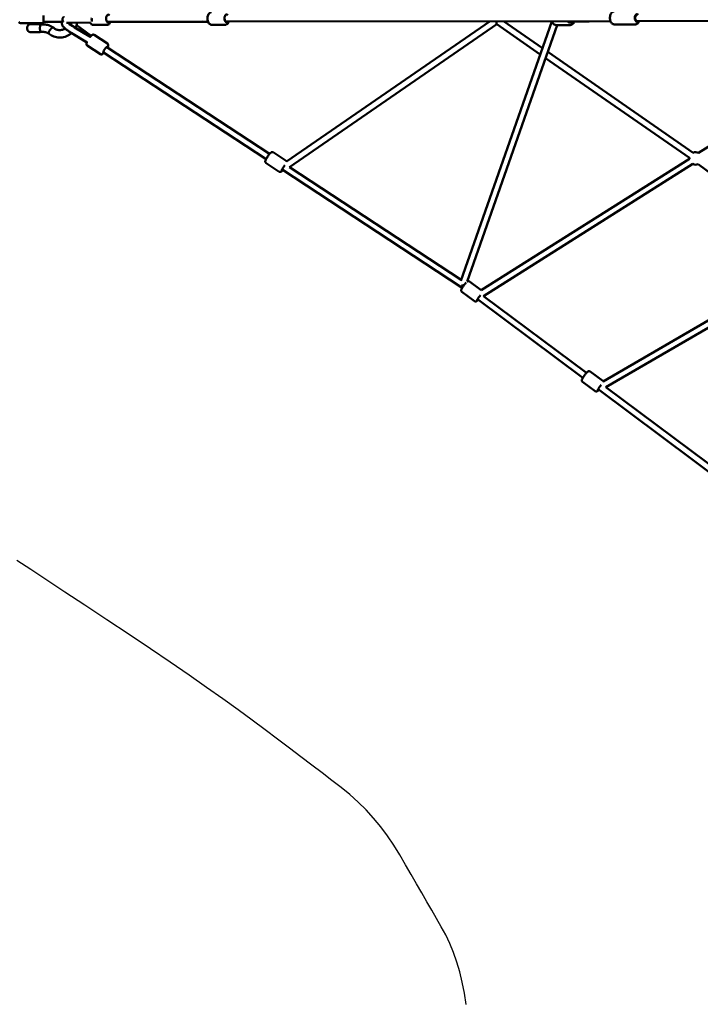
# Model space of a CAD drawing. Units: millimetres. Extents: x -11882 to 59552, y 53751 to 81087.
# Drawn here: x 1104 to 3282, y 67964 to 71114 of the extents above; entities that cross this region are included whole.
import ezdxf

# ---------------------------------------------------------------- set-up
doc = ezdxf.new("R2010")
doc.units = ezdxf.units.MM
doc.layers.add('MD_Visible', color=7, linetype='Continuous', lineweight=50)
doc.styles.get("Standard").update_dxf_attribs({"font": 'arial.ttf'})
doc.dimstyles.new('asd', dxfattribs={"dimtxt": 300, "dimasz": 100, "dimexe": 1.25, "dimexo": 0.625, "dimgap": 80, "dimtad": 1, "dimdec": 0, "dimlfac": 0.1, "dimrnd": 5, "dimtxsty": 'Standard', "dimcen": 0, "dimadec": 0, "dimazin": 0, "dimtfac": 1, "dimtdec": 0, "dimtmove": 2, "dimatfit": 3, "dimfxl": 1, "dimarcsym": 0})

# ---------------------------------------------------------------- blocks, each defined once
blk = doc.blocks.new('CustomObjectsInViewport8_0')
at = {"layer": 'MD_Visible'}
for p, q in [((-510.3, 3236.4), (-510.3, 3256.4)), ((-584.4, 3231.4), (-529.1, 3231.4)), ((-562.9, 3218.1), (-562.9, 3213.1)), ((-552.9, 3228.1), (-522.9, 3228.1)), ((-548.9, 3228.1), (-548.9, 3231.4)), ((-529.1, 3231.4), (-515.3, 3231.4)), ((-526.9, 3228.1), (-526.9, 3231.4)), ((-521.1, 3227.6), (-510.8, 3227.6)), ((-361.8, 3234), (-418.6, 3232.3)), ((-411.4, 3218.6), (-360.6, 3188.1)), ((-411.4, 3218), (-364.1, 3189.6)), ((-357.8, 3191.3), (-398.8, 3221.4)), ((-307.8, 3225.9), (-351.1, 3225.9)), ((-307.6, 3236.4), (-0.9, 3236.8)), ((70.8, 3226.4), (27.5, 3226.3)), ((75, 3236.9), (1303.6, 3238.2)), ((918.5, 3237.8), (267.4, 2788.9)), ((939.9, 3228.2), (277, 2771.2)), ((825, 2407.9), (1115.7, 3236.5)), ((845.2, 2405.1), (1133, 3225.5)), ((939.7, 3228.4), (1079, 3131.8)), ((961.1, 3237.9), (1085.9, 3151.4)), ((1172.1, 3225.5), (1132.1, 3225.5)), ((1303.6, 3238.1), (1167.6, 3236.4)), ((1315.2, 3227.7), (1383.9, 3227.8)), ((1384.2, 3238.3), (2342.6, 3239.4)), ((1388.2, 3238.3), (1384.2, 3238.3)), ((2255.6, 3239.3), (1585.6, 2816.5)), ((-522.9, 3203.1), (-552.9, 3203.1)), ((-548.9, 3202.8), (-548.9, 3203.1)), ((-548.9, 3202.8), (-526.9, 3202.8)), ((-526.9, 3202.8), (-526.9, 3203.1)), ((-521.2, 3203.6), (-510.8, 3203.6)), ((-422.3, 3200.5), (-375.1, 3172.1)), ((-371.5, 3170.3), (-422, 3200.7)), ((-348.2, 3194.2), (-306.2, 3166.3)), ((-370.8, 3160), (-328.8, 3132.1)), ((-308.8, 3155.5), (-307.8, 3154.8)), ((-307.8, 3154.8), (212.6, 2813.5)), ((-319.9, 3138.8), (-318.9, 3138.2)), ((-318.9, 3138.2), (201.6, 2796.8)), ((1096, 3120), (1556.5, 2800.6)), ((1102.9, 3139.5), (1567.9, 2817.1)), ((224, 2818.5), (266.2, 2790.9)), ((201.5, 2784.2), (243.7, 2756.6)), ((1556.5, 2798.2), (889.6, 2377.4)), ((1567.2, 2781.3), (897.5, 2358.8)), ((1584.4, 2780.6), (1975.9, 2489.5)), ((252.7, 2763.3), (825.6, 2387.5)), ((277, 2771.2), (826.1, 2411)), ((1975.7, 2489.7), (1280.4, 2085.1)), ((1993.1, 2476.7), (1288.9, 2066.9)), ((852.4, 2405.5), (889.8, 2377.6)), ((829, 2384.9), (825.6, 2387.5)), ((825.6, 2387.5), (829, 2384.9)), ((827.9, 2372.7), (868.4, 2342.4)), ((879.2, 2347.5), (878, 2348.4)), ((878, 2348.4), (1215, 2097)), ((897.5, 2358.8), (1227, 2113)), ((1238.5, 2117.6), (1279, 2087.3)), ((1214, 2084.7), (1254.5, 2054.4)), ((1264.1, 2060.4), (1699, 1736.1)), ((1288.9, 2066.9), (1709.5, 1753.2))]:
    blk.add_line(p, q, dxfattribs=at)
at = {"layer": 'MD_Visible', "extrusion": (0, 0, -1)}
for centre, radius, start, end in [((584.4, 3236.4), 5, 270, 0), ((552.9, 3218.1), 10, 0, 90), ((552.9, 3213.1), 10, 270, 0), ((522.9, 3218.1), 10, 90, 108.5579), ((515.3, 3236.4), 5, 180, 270), ((522.9, 3213.1), 10, 252.1753, 270), ((-1576.5, 2799), 20, 63.4933, 117.7509), ((-1576.5, 2799), 20, 356.2009, 5.9831), ((-1576.5, 2799), 20, 246.634, 299.3009)]:
    blk.add_arc(centre, radius, start, end, dxfattribs=at)
at = {"layer": 'MD_Visible'}
for centre, major_axis, ratio, start_param, end_param in [((-353.6, 3244.3), (-0.3, 10), 0.296653, 1.164203, 2.325189), ((-422.2, 3206.3), (-25, 15.6), 0.168781, 0.488013, 1.671732), ((-411.3, 3223.8), (-25, 15.6), 0.168781, 0.755248, 1.671732), ((-411.3, 3223.8), (-25, 15.6), 0.168781, 4.298326, 4.56539), ((-313.4, 3146.5), (5.52, 8.34), 0.153688, 3.141593, 3.142306), ((879.9, 2359.5), (0.5, 12.1), 0.147411, 2.569973, 3.040687)]:
    blk.add_ellipse(centre, major_axis=major_axis, ratio=ratio, start_param=start_param, end_param=end_param, dxfattribs=at)
at = {"layer": 'MD_Visible', "extrusion": (0, 0, -1)}
for centre, major_axis, ratio, start_param, end_param in [((-303.6, 3246.4), (0, -12.5), 0.528927, 5.639684, 10.068279), ((75, 3246.9), (0, -12.5), 0.528927, 5.639684, 10.068279), ((1388.2, 3248.3), (0, -12.5), 0.528927, 5.639684, 10.068279), ((1388.2, 3248.3), (0.01, -10), 0.528927, 0, 3.141593), ((1174.6, 3246), (0, -12.5), 0.869474, 5.559415, 7.172091), ((-313.4, 3146.5), (-6.9, -10.4), 0.153688, 5.63896, 10.067525), ((259.1, 2771), (-6.9, -10.5), 0.148311, 5.639684, 8.45377), ((831.3, 2395.7), (11.7, 3.6), 0.21834, 1.287011, 1.620779), ((831.3, 2395.7), (5.74, 8.2), 0.135155, 3.145669, 4.139707), ((831.3, 2395.7), (11.7, 3.6), 0.21834, 1.620779, 1.988479), ((884.7, 2355.9), (-7.5, -10), 0.121951, 5.639684, 8.405849), ((1270.8, 2067.9), (-7.5, -10), 0.121951, 5.639684, 8.472836)]:
    blk.add_ellipse(centre, major_axis=major_axis, ratio=ratio, start_param=start_param, end_param=end_param, dxfattribs=at)
at = {"layer": 'MD_Visible'}
for points, knots in [([(-447, 3236.4), (-447.4, 3236.8), (-447.8, 3237.2), (-448.8, 3238.6), (-449.4, 3239.8), (-450, 3242.3), (-450.1, 3243.6), (-449.9, 3245.8), (-449.6, 3246.9), (-448.8, 3248.8), (-448.3, 3249.6), (-447.2, 3251), (-446.6, 3251.5), (-445.8, 3252.2), (-445.5, 3252.3), (-445.3, 3252.5)], [3.0541335, 3.0541335, 3.0541335, 3.0541335, 3.0777819, 3.0777819, 3.1185845, 3.1185845, 3.1502779, 3.1502779, 3.181619, 3.181619, 3.2187695, 3.2187695, 3.2672476, 3.2672476, 3.2925559, 3.2925559, 3.2925559, 3.2925559]), ([(27.5, 3226.3), (26.2, 3226.3), (25, 3226.6), (22.6, 3227.5), (21.5, 3228.3), (19.3, 3230.2), (18.3, 3231.6), (16.5, 3234.8), (15.8, 3236.7), (14.7, 3240.8), (14.4, 3243), (14.2, 3247.3), (14.3, 3249.5), (14.9, 3253.7), (15.4, 3255.8), (16.9, 3259.6), (17.8, 3261.4), (20.3, 3264.4), (21.7, 3265.7), (24.7, 3267), (26.1, 3267.3), (27.4, 3267.3)], [4.709202, 4.709202, 4.709202, 4.709202, 4.920289, 4.920289, 5.155804, 5.155804, 5.461065, 5.461065, 5.827159, 5.827159, 6.191467, 6.191467, 6.548366, 6.548366, 6.90782, 6.90782, 7.276796, 7.276796, 7.617559, 7.617559, 7.850795, 7.850795, 7.850795, 7.850795]), ([(76.5, 3236.9), (76.5, 3236.8), (76.4, 3236.8), (75.7, 3236.2), (75, 3236), (73.7, 3236), (73, 3236.2), (71.8, 3237), (71.2, 3237.7), (70.1, 3239.6), (69.6, 3240.7), (69.1, 3243.2), (68.9, 3244.5), (68.9, 3245.8), (68.9, 3245.9), (68.9, 3246)], [-3.624092, -3.624092, -3.624092, -3.624092, -3.549026, -3.549026, -2.46673, -2.46673, -1.475533, -1.475533, -0.838984, -0.838984, -0.403251, -0.403251, -0.016738, -0.016738, 0, 0, 0, 0]), ([(1315.2, 3227.7), (1314, 3227.7), (1312.7, 3228), (1310.4, 3229), (1309.3, 3229.7), (1307.1, 3231.7), (1306.1, 3233), (1304.2, 3236.2), (1303.5, 3238.1), (1302.4, 3242.3), (1302.1, 3244.4), (1301.9, 3248.8), (1302, 3251), (1302.6, 3255.2), (1303.1, 3257.2), (1304.6, 3261.1), (1305.6, 3262.9), (1308, 3265.9), (1309.4, 3267.1), (1312.4, 3268.4), (1313.8, 3268.7), (1315.2, 3268.7)], [0.452034, 0.452034, 0.452034, 0.452034, 0.663121, 0.663121, 0.898636, 0.898636, 1.203897, 1.203897, 1.569991, 1.569991, 1.934299, 1.934299, 2.291197, 2.291197, 2.650652, 2.650652, 3.019628, 3.019628, 3.36039, 3.36039, 3.593626, 3.593626, 3.593626, 3.593626]), ([(-522.2, 3213.1), (-522.2, 3213.2), (-522.2, 3213.2), (-522.4, 3214), (-522.4, 3214.8), (-522.4, 3215.6), (-522.4, 3216.4), (-522.4, 3217.1), (-522.2, 3218), (-522.2, 3218), (-522.2, 3218.1)], [7.1226408, 7.1226408, 7.1226408, 7.1226408, 7.1366089, 7.1366089, 7.3670914, 7.3670914, 7.3670914, 7.597574, 7.597574, 7.6154809, 7.6154809, 7.6154809, 7.6154809]), ([(-522.2, 3218.1), (-522.1, 3218.7), (-522, 3219.4), (-521.7, 3221.2), (-521.6, 3222.4), (-521.5, 3224.6), (-521.5, 3225.5), (-521.6, 3226.8), (-521.7, 3227.2), (-521.6, 3227.5), (-521.5, 3227.5), (-521.3, 3227.6), (-521.3, 3227.6), (-521.1, 3227.6)], [-11.032279, -11.032279, -11.032279, -11.032279, -10.889698, -10.889698, -10.595769, -10.595769, -10.243794, -10.243794, -9.923662, -9.923662, -9.78454, -9.78454, -9.700168, -9.700168, -9.700168, -9.700168]), ([(-521.2, 3203.6), (-521.3, 3203.6), (-521.4, 3203.6), (-521.6, 3203.6), (-521.7, 3203.7), (-521.8, 3203.9), (-521.7, 3204.2), (-521.6, 3205.4), (-521.5, 3206.2), (-521.6, 3208.2), (-521.6, 3209.3), (-521.9, 3211.3), (-522, 3212.2), (-522.2, 3213.1)], [-5.332148, -5.332148, -5.332148, -5.332148, -5.260283, -5.260283, -5.139276, -5.139276, -4.856958, -4.856958, -4.556121, -4.556121, -4.304808, -4.304808, -4.135522, -4.135522, -4.135522, -4.135522]), ([(-510.8, 3227.6), (-508.5, 3227.6), (-506.3, 3227.4), (-501.8, 3226.9), (-499.6, 3226.5), (-495.3, 3225.3), (-493.2, 3224.7), (-489, 3223), (-486.9, 3222.1), (-483, 3219.9), (-481.1, 3218.7), (-479.2, 3217.4)], [3.1415927, 3.1415927, 3.1415927, 3.1415927, 3.2571934, 3.2571934, 3.3727942, 3.3727942, 3.488395, 3.488395, 3.6039958, 3.6039958, 3.7195965, 3.7195965, 3.7195965, 3.7195965]), ([(-491.3, 3207.9), (-491.1, 3208.2), (-490.9, 3208.5), (-490.4, 3209.1), (-490.2, 3209.5), (-489.7, 3210.1), (-489.4, 3210.4), (-488.9, 3211.1), (-488.7, 3211.4), (-488.2, 3211.9), (-488, 3212.2), (-487.4, 3212.8), (-487.2, 3213.1), (-486.6, 3213.6), (-486.4, 3213.9), (-485.9, 3214.4), (-485.6, 3214.6), (-485.1, 3215), (-484.9, 3215.2), (-484.3, 3215.6), (-484.1, 3215.8), (-483.6, 3216.2), (-483.3, 3216.4), (-482.9, 3216.7), (-482.6, 3216.8), (-482.2, 3217), (-482, 3217.2), (-481.6, 3217.3), (-481.4, 3217.4), (-481, 3217.5), (-480.8, 3217.6), (-480.4, 3217.7), (-480.3, 3217.7), (-480.1, 3217.7)], [53.352196, 53.352196, 53.352196, 53.352196, 54.464607, 54.464607, 55.577018, 55.577018, 56.689429, 56.689429, 57.80184, 57.80184, 58.913387, 58.913387, 60.024933, 60.024933, 61.13648, 61.13648, 62.248027, 62.248027, 63.358878, 63.358878, 64.46973, 64.46973, 65.580582, 65.580582, 66.691433, 66.691433, 67.801824, 67.801824, 68.912215, 68.912215, 70.022606, 70.022606, 71.132997, 71.132997, 71.132997, 71.132997]), ([(-480.1, 3217.7), (-480, 3217.7), (-479.8, 3217.7), (-479.6, 3217.6), (-479.5, 3217.5), (-479.3, 3217.4), (-479.2, 3217.4), (-479.1, 3217.3)], [0, 0, 0, 0, 1.110391, 1.110391, 2.220782, 2.220782, 2.978195, 2.978195, 2.978195, 2.978195]), ([(-479.1, 3217.3), (-476.3, 3214.9), (-473.2, 3212.9), (-466.3, 3210.1), (-462.4, 3209.3), (-455, 3209.3), (-451.2, 3210), (-445.7, 3212.2), (-443.8, 3213.2), (-441.9, 3214.5)], [0, 0, 0, 0, 1.215845, 1.215845, 2.547671, 2.547671, 3.837635, 3.837635, 4.575407, 4.575407, 4.575407, 4.575407]), ([(-422, 3200.7), (-425, 3202.5), (-428, 3204.4), (-433.7, 3208.3), (-436.4, 3210.3), (-441.3, 3214.2), (-443.6, 3216.1), (-446.7, 3219.3), (-447.8, 3220.4), (-449.4, 3222.6), (-449.9, 3223.4), (-450.9, 3225.2), (-451.2, 3226.1), (-451.8, 3228.6), (-452, 3230.2), (-451.4, 3233.5), (-450.9, 3234.8), (-449.7, 3236.8), (-449, 3237.5), (-448.4, 3238.1)], [6.18225, 6.18225, 6.18225, 6.18225, 6.520455, 6.520455, 6.860778, 6.860778, 7.219408, 7.219408, 7.451423, 7.451423, 7.58294, 7.58294, 7.683106, 7.683106, 7.788645, 7.788645, 7.855348, 7.855348, 7.899321, 7.899321, 7.899321, 7.899321]), ([(-418.6, 3232.3), (-421.8, 3232.2), (-425, 3232.2), (-430.8, 3232.2), (-433.4, 3232.3), (-436.1, 3232.5), (-436.5, 3232.6), (-436.8, 3232.6)], [1.8678479, 1.8678479, 1.8678479, 1.8678479, 2.2000784, 2.2000784, 2.5456748, 2.5456748, 2.606295, 2.606295, 2.606295, 2.606295]), ([(-430, 3232.3), (-429.8, 3232), (-429.4, 3231.7), (-428.2, 3230.5), (-427.1, 3229.6), (-424.4, 3227.4), (-422.7, 3226.1), (-418.9, 3223.4), (-416.7, 3222), (-413.5, 3219.9), (-412.5, 3219.3), (-411.4, 3218.6)], [3.917832, 3.917832, 3.917832, 3.917832, 4.017999, 4.017999, 4.256316, 4.256316, 4.532653, 4.532653, 4.827065, 4.827065, 4.969888, 4.969888, 4.969888, 4.969888]), ([(-403.1, 3232.8), (-403.7, 3230), (-404.4, 3227.2), (-406.3, 3222), (-407.4, 3219.4), (-408.7, 3217)], [14.829267, 14.829267, 14.829267, 14.829267, 15.68561, 15.68561, 16.517952, 16.517952, 16.517952, 16.517952]), ([(-351.1, 3225.9), (-352.4, 3225.9), (-353.6, 3226.1), (-356, 3227.1), (-357.1, 3227.8), (-359.2, 3229.8), (-360.2, 3231.1), (-361.3, 3233.1), (-361.6, 3233.6), (-361.8, 3234.1)], [2.8864305, 2.8864305, 2.8864305, 2.8864305, 3.0975177, 3.0975177, 3.3330324, 3.3330324, 3.6382936, 3.6382936, 3.7377132, 3.7377132, 3.7377132, 3.7377132]), ([(-307.8, 3225.9), (-306.6, 3225.9), (-305.4, 3226.2), (-303, 3227.2), (-301.9, 3227.9), (-299.7, 3229.9), (-298.7, 3231.2), (-297.2, 3233.8), (-296.7, 3235.1), (-296.2, 3236.4)], [3.3967548, 3.3967548, 3.3967548, 3.3967548, 3.607842, 3.607842, 3.8433567, 3.8433567, 4.1486179, 4.1486179, 4.3956807, 4.3956807, 4.3956807, 4.3956807]), ([(16.1, 3236), (15.7, 3236), (15.2, 3236), (1.9, 3236), (-8.1, 3236), (-25.6, 3236), (-32.9, 3236), (-62.3, 3236), (-84.3, 3236), (-145.7, 3236), (-185.2, 3236), (-252.3, 3236), (-273.9, 3236), (-296.4, 3236)], [6.961338, 6.961338, 6.961338, 6.961338, 7.128428, 7.128428, 12.018595, 12.018595, 15.611254, 15.611254, 26.389504, 26.389504, 44.70942, 44.70942, 52.454601, 52.454601, 52.454601, 52.454601]), ([(70.8, 3226.4), (72, 3226.4), (73.2, 3226.6), (75.6, 3227.6), (76.7, 3228.3), (78.9, 3230.3), (79.9, 3231.6), (81.4, 3234.3), (81.9, 3235.5), (82.4, 3236.9)], [1.5739834, 1.5739834, 1.5739834, 1.5739834, 1.7850705, 1.7850705, 2.0205853, 2.0205853, 2.3258465, 2.3258465, 2.5729092, 2.5729092, 2.5729092, 2.5729092]), ([(938.8, 3237.8), (938.7, 3237.3), (938.6, 3236.8), (938.5, 3235.6), (938.5, 3234.7), (938.6, 3233.1), (938.6, 3232.4), (938.8, 3230.9), (939, 3230), (939.3, 3228.9), (939.5, 3228.5), (939.7, 3228.4)], [4.132214, 4.132214, 4.132214, 4.132214, 4.280864, 4.280864, 4.528701, 4.528701, 4.776538, 4.776538, 5.122076, 5.122076, 5.454759, 5.454759, 5.454759, 5.454759]), ([(1132.1, 3225.5), (1130.2, 3225.5), (1128.3, 3225.8), (1124.6, 3227.1), (1122.9, 3228.1), (1119.8, 3230.6), (1118.4, 3232.1), (1116.4, 3235.1), (1115.6, 3236.5), (1115.1, 3238)], [0, 0, 0, 0, 0.299481, 0.299481, 0.603905, 0.603905, 0.919877, 0.919877, 1.161371, 1.161371, 1.161371, 1.161371]), ([(1172.1, 3225.5), (1174, 3225.5), (1176, 3225.8), (1179.6, 3227.1), (1181.3, 3228.1), (1184.5, 3230.6), (1185.9, 3232.1), (1187.6, 3234.7), (1188.1, 3235.7), (1188.6, 3236.7)], [0, 0, 0, 0, 0.299481, 0.299481, 0.603905, 0.603905, 0.919877, 0.919877, 1.08745, 1.08745, 1.08745, 1.08745]), ([(1383.9, 3227.8), (1385.2, 3227.8), (1386.4, 3228.1), (1388.8, 3229), (1389.9, 3229.8), (1392.1, 3231.8), (1393.1, 3233.1), (1394.6, 3235.7), (1395.1, 3237), (1395.6, 3238.3)], [5.8311517, 5.8311517, 5.8311517, 5.8311517, 6.0422388, 6.0422388, 6.2777536, 6.2777536, 6.5830148, 6.5830148, 6.8300775, 6.8300775, 6.8300775, 6.8300775]), ([(-510.8, 3203.6), (-509.6, 3203.6), (-508.4, 3203.5), (-506.1, 3203.2), (-504.9, 3203), (-502.6, 3202.5), (-501.4, 3202.1), (-499.2, 3201.3), (-498.1, 3200.8), (-495.9, 3199.7), (-494.9, 3199), (-493.9, 3198.4)], [3.1415927, 3.1415927, 3.1415927, 3.1415927, 3.2521103, 3.2521103, 3.362628, 3.362628, 3.4731457, 3.4731457, 3.5836634, 3.5836634, 3.6922111, 3.6922111, 3.6922111, 3.6922111]), ([(-493.9, 3198.4), (-494, 3198.4), (-494, 3198.5), (-494.3, 3198.7), (-494.4, 3199.1), (-494.5, 3199.8), (-494.5, 3199.9), (-494.5, 3200.2), (-494.5, 3200.3), (-494.5, 3200.4), (-494.5, 3200.5), (-494.4, 3200.7), (-494.4, 3200.9), (-494.4, 3201.1), (-494.4, 3201.2), (-494.3, 3201.4), (-494.3, 3201.5), (-494.2, 3201.8), (-494.2, 3201.9), (-494.1, 3202.2), (-494, 3202.4), (-493.6, 3203.6), (-493.2, 3204.5), (-492.8, 3205.2), (-492.8, 3205.3), (-492.6, 3205.7), (-492.5, 3205.9), (-492.3, 3206.2), (-492.2, 3206.4), (-492, 3206.7), (-491.9, 3206.9), (-491.6, 3207.4), (-491.4, 3207.6), (-491.3, 3207.9), (-491.3, 3207.9), (-491.3, 3207.9)], [0.304792, 0.304792, 0.304792, 0.304792, 0.339254, 0.339254, 0.674938, 0.674938, 0.77436, 0.77436, 0.826711, 0.826711, 0.881201, 0.881201, 0.938164, 0.938164, 0.995792, 0.995792, 1.050157, 1.050157, 1.102393, 1.102393, 1.201495, 1.201495, 1.6145, 1.6145, 1.685629, 1.685629, 1.811131, 1.811131, 1.901482, 1.901482, 2.027974, 2.027974, 2.136351, 2.136351, 2.140404, 2.140404, 2.140404, 2.140404]), ([(-421.6, 3200), (-423.9, 3197.9), (-426.4, 3195.9), (-434.4, 3190.7), (-440.3, 3188.2), (-452.3, 3185.4), (-458.6, 3185), (-470.8, 3186.4), (-476.8, 3188.2), (-486.5, 3192.9), (-490.4, 3195.4), (-493.9, 3198.4)], [18.695289, 18.695289, 18.695289, 18.695289, 19.675735, 19.675735, 21.642932, 21.642932, 23.58377, 23.58377, 25.510842, 25.510842, 26.949347, 26.949347, 26.949347, 26.949347]), ([(-360.7, 3187.9), (-360.8, 3188), (-361, 3188), (-361.5, 3188.2), (-362, 3188.5), (-363.1, 3189), (-363.6, 3189.3), (-364.1, 3189.6)], [1.5876949, 1.5876949, 1.5876949, 1.5876949, 1.6307255, 1.6307255, 1.8075061, 1.8075061, 1.9842867, 1.9842867, 1.9842867, 1.9842867]), ([(-361.2, 3187.4), (-361.1, 3187.5), (-361, 3187.6), (-359.8, 3189.1), (-358.8, 3190.3), (-356.7, 3192.5), (-355.8, 3193.4), (-353.8, 3194.5), (-353.3, 3194.7), (-352, 3195), (-351.2, 3195.2), (-349.6, 3194.9), (-348.9, 3194.6), (-348.3, 3194.2), (-348.2, 3194.2), (-348.2, 3194.2)], [3.53459, 3.53459, 3.53459, 3.53459, 3.571662, 3.571662, 3.921005, 3.921005, 4.335167, 4.335167, 4.454112, 4.454112, 4.554104, 4.554104, 4.616091, 4.616091, 4.620555, 4.620555, 4.620555, 4.620555]), ([(-375.1, 3172.1), (-374.4, 3171.6), (-373.6, 3171.1), (-372.5, 3170.5), (-372.1, 3170.4), (-371.8, 3170.2)], [-7.9246484, -7.9246484, -7.9246484, -7.9246484, -7.6580546, -7.6580546, -7.52842, -7.52842, -7.52842, -7.52842]), ([(-370.8, 3160), (-371.3, 3160.3), (-371.8, 3160.8), (-372.5, 3161.7), (-372.8, 3162.2), (-373.1, 3163.2), (-373.2, 3163.7), (-373.3, 3164.8), (-373.3, 3165.3), (-373.1, 3166.9), (-372.8, 3167.8), (-372.2, 3169.3), (-372, 3169.9), (-371.7, 3170.4)], [1.4789623, 1.4789623, 1.4789623, 1.4789623, 1.5326659, 1.5326659, 1.5918863, 1.5918863, 1.6676442, 1.6676442, 1.7820593, 1.7820593, 2.0594688, 2.0594688, 2.2176298, 2.2176298, 2.2176298, 2.2176298]), ([(-306.2, 3153.8), (-305.8, 3154.7), (-305.4, 3155.5), (-304.4, 3157.8), (-303.9, 3159), (-303.7, 3161.2), (-303.7, 3161.8), (-303.9, 3163.1), (-304.1, 3163.9), (-305, 3165.3), (-305.4, 3165.8), (-306.1, 3166.3), (-306.1, 3166.3), (-306.2, 3166.3)], [7.0286244, 7.0286244, 7.0286244, 7.0286244, 7.2462658, 7.2462658, 7.6604272, 7.6604272, 7.7793724, 7.7793724, 7.8793645, 7.8793645, 7.9413515, 7.9413515, 7.9458156, 7.9458156, 7.9458156, 7.9458156]), ([(-328.8, 3132.1), (-328.3, 3131.8), (-327.7, 3131.6), (-326.6, 3131.3), (-326, 3131.2), (-324.9, 3131.3), (-324.4, 3131.4), (-323.4, 3131.7), (-322.9, 3132), (-321.6, 3132.8), (-320.9, 3133.4), (-319.2, 3134.9), (-318.3, 3135.9), (-317.3, 3137.1)], [4.804223, 4.804223, 4.804223, 4.804223, 4.8579266, 4.8579266, 4.9171469, 4.9171469, 4.9929048, 4.9929048, 5.1073199, 5.1073199, 5.3847294, 5.3847294, 5.7227797, 5.7227797, 5.7227797, 5.7227797]), ([(201.5, 2784.2), (201, 2784.6), (200.6, 2785), (199.8, 2786), (199.6, 2786.4), (199.2, 2787.5), (199.1, 2787.9), (199, 2789), (199.1, 2789.5), (199.2, 2790.9), (199.5, 2791.7), (200.1, 2793.5), (200.5, 2794.4), (201.7, 2796.9), (202.5, 2798.5), (204.3, 2801.7), (205.3, 2803.2), (207.3, 2806.3), (208.3, 2807.8), (210.3, 2810.7), (211.4, 2812), (213.4, 2814.5), (214.4, 2815.6), (216, 2817.1), (216.6, 2817.6), (217.9, 2818.5), (218.4, 2818.9), (219.7, 2819.3), (220.1, 2819.3), (221.1, 2819.4), (221.8, 2819.4), (223.1, 2819), (223.6, 2818.8), (224, 2818.5)], [4.897243, 4.897243, 4.897243, 4.897243, 4.948823, 4.948823, 5.00567, 5.00567, 5.078142, 5.078142, 5.185776, 5.185776, 5.434023, 5.434023, 5.702438, 5.702438, 6.081874, 6.081874, 6.423206, 6.423206, 6.758229, 6.758229, 7.096533, 7.096533, 7.454308, 7.454308, 7.696415, 7.696415, 7.867625, 7.867625, 7.918305, 7.918305, 7.995177, 7.995177, 8.038836, 8.038836, 8.038836, 8.038836]), ([(267.8, 2789.2), (267.7, 2789.4), (267.5, 2789.6), (267, 2790.2), (266.6, 2790.6), (266.2, 2790.9)], [4.45796947, 4.45796947, 4.45796947, 4.45796947, 4.48387566, 4.48387566, 4.52753474, 4.52753474, 4.52753474, 4.52753474]), ([(243.7, 2756.6), (244.2, 2756.2), (244.8, 2756), (245.9, 2755.7), (246.5, 2755.7), (247.6, 2755.7), (248.1, 2755.9), (249, 2756.2), (249.5, 2756.4), (250.7, 2757.1), (251.4, 2757.7), (252.7, 2758.9), (253.4, 2759.7), (254.5, 2760.9), (254.8, 2761.3), (255.1, 2761.6)], [1.3859421, 1.3859421, 1.3859421, 1.3859421, 1.4375223, 1.4375223, 1.4943686, 1.4943686, 1.5668405, 1.5668405, 1.6744745, 1.6744745, 1.9227216, 1.9227216, 2.1911368, 2.1911368, 2.3023269, 2.3023269, 2.3023269, 2.3023269]), ([(827.9, 2372.7), (827.4, 2373), (827, 2373.5), (826.4, 2374.4), (826.1, 2374.9), (825.8, 2375.8), (825.8, 2376.3), (825.7, 2377.2), (825.8, 2377.6), (825.9, 2378.6), (826.1, 2379.1), (826.6, 2380.6), (827, 2381.5), (828.3, 2383.9), (829.2, 2385.4), (831.2, 2388.4), (832.2, 2389.9), (834.3, 2392.8), (835.4, 2394.3), (837.6, 2397), (838.6, 2398.4), (840.3, 2400.3), (840.9, 2400.9), (841.5, 2401.6)], [1.509626, 1.509626, 1.509626, 1.509626, 1.551085, 1.551085, 1.596692, 1.596692, 1.65422, 1.65422, 1.733841, 1.733841, 1.879854, 1.879854, 2.194013, 2.194013, 2.597489, 2.597489, 2.939127, 2.939127, 3.27214, 3.27214, 3.605698, 3.605698, 3.803517, 3.803517, 3.803517, 3.803517]), ([(845.2, 2405.1), (845.4, 2405.2), (845.6, 2405.4), (846.3, 2405.8), (846.8, 2406.1), (848.3, 2406.5), (849, 2406.6), (850.5, 2406.5), (851.2, 2406.3), (852, 2405.8), (852.2, 2405.7), (852.4, 2405.5)], [4.2733529, 4.2733529, 4.2733529, 4.2733529, 4.3466139, 4.3466139, 4.4989163, 4.4989163, 4.5825016, 4.5825016, 4.6346006, 4.6346006, 4.6512186, 4.6512186, 4.6512186, 4.6512186]), ([(868.4, 2342.4), (868.9, 2342), (869.5, 2341.8), (870.5, 2341.4), (871.1, 2341.4), (872.1, 2341.3), (872.5, 2341.4), (873.4, 2341.6), (873.8, 2341.8), (874.7, 2342.2), (875.1, 2342.5), (876.4, 2343.4), (877.2, 2344.1), (878.6, 2345.5), (879.2, 2346.2), (879.9, 2346.9)], [4.7735593, 4.7735593, 4.7735593, 4.7735593, 4.8150182, 4.8150182, 4.8606255, 4.8606255, 4.918153, 4.918153, 4.9977745, 4.9977745, 5.143787, 5.143787, 5.4579463, 5.4579463, 5.6824195, 5.6824195, 5.6824195, 5.6824195]), ([(1214, 2084.7), (1213.5, 2085.1), (1213.1, 2085.5), (1212.4, 2086.4), (1212.2, 2086.9), (1211.9, 2087.9), (1211.9, 2088.3), (1211.8, 2089.3), (1211.8, 2089.7), (1212, 2090.7), (1212.1, 2091.1), (1212.7, 2092.6), (1213.1, 2093.5), (1214.4, 2095.9), (1215.3, 2097.5), (1217.3, 2100.5), (1218.3, 2101.9), (1220.4, 2104.9), (1221.5, 2106.3), (1223.6, 2109.1), (1224.7, 2110.4), (1226.8, 2112.8), (1227.8, 2114), (1229.8, 2116), (1230.7, 2116.8), (1232.4, 2117.9), (1232.9, 2118.2), (1234.4, 2118.6), (1235.1, 2118.7), (1236.6, 2118.5), (1237.2, 2118.3), (1238.1, 2117.8), (1238.3, 2117.7), (1238.5, 2117.6)], [4.686, 4.686, 4.686, 4.686, 4.727459, 4.727459, 4.773066, 4.773066, 4.830594, 4.830594, 4.910215, 4.910215, 5.056228, 5.056228, 5.370387, 5.370387, 5.773863, 5.773863, 6.115501, 6.115501, 6.448514, 6.448514, 6.782072, 6.782072, 7.125987, 7.125987, 7.522988, 7.522988, 7.67529, 7.67529, 7.758876, 7.758876, 7.810975, 7.810975, 7.827593, 7.827593, 7.827593, 7.827593]), ([(1280.7, 2085.3), (1280.5, 2085.8), (1280.1, 2086.3), (1279.4, 2087), (1279.2, 2087.2), (1279, 2087.3)], [4.67136766, 4.67136766, 4.67136766, 4.67136766, 4.72215984, 4.72215984, 4.73877787, 4.73877787, 4.73877787, 4.73877787]), ([(1254.5, 2054.4), (1255, 2054.1), (1255.5, 2053.8), (1256.6, 2053.5), (1257.1, 2053.4), (1258.2, 2053.4), (1258.6, 2053.5), (1259.5, 2053.7), (1259.9, 2053.8), (1260.8, 2054.3), (1261.2, 2054.5), (1262.5, 2055.4), (1263.2, 2056.1), (1264.7, 2057.6), (1265.3, 2058.3), (1266, 2059)], [1.5971852, 1.5971852, 1.5971852, 1.5971852, 1.6386441, 1.6386441, 1.6842514, 1.6842514, 1.7417788, 1.7417788, 1.8214004, 1.8214004, 1.9674129, 1.9674129, 2.2815722, 2.2815722, 2.5060454, 2.5060454, 2.5060454, 2.5060454])]:
    blk.add_open_spline(points, degree=3, knots=knots, dxfattribs=at)
for points in [[(-450.2, 3236), (-470.1, 3236), (-490.2, 3236), (-510.3, 3236)], [(-428.6, 3230.9), (-428.5, 3231.4), (-428.3, 3231.8), (-428.1, 3232.2)], [(74.3, 3236), (73.5, 3236), (72.6, 3236), (71.8, 3236)], [(-357.8, 3191.3), (-357.8, 3191.3), (-357.8, 3191.3), (-357.8, 3191.3)]]:
    blk.add_open_spline(points, degree=3, dxfattribs=at)
blk = doc.blocks.new('*D16')
at = {"color": 0, "lineweight": -2, "transparency": 16777216}
for p, q in [((4055.5, 78945.2), (-3108.7, 78945.2)), ((-3107.5, 63388.8), (-3107.5, 78845.2)), ((4055.8, 63288.8), (-3108.7, 63288.8))]:
    blk.add_line(p, q, dxfattribs=at)
at = {"color": 0, "transparency": 16777216}
for points in [[(-3124.1, 78845.2), (-3090.8, 78845.2), (-3107.5, 78945.2)], [(-3124.1, 63388.8), (-3090.8, 63388.8), (-3107.5, 63288.8)]]:
    blk.add_solid(points, dxfattribs=at)
at = {"layer": 'Defpoints', "color": 0, "transparency": 16777216}
for p in [(-3107.5, 78945.2), (4056.1, 78945.2), (4056.4, 63288.8)]:
    blk.add_point(p, dxfattribs=at)
at = {"color": 0, "transparency": 16777216, "insert": (-3340.6, 71117), "char_height": 300, "attachment_point": 5, "rotation": 90}
blk.add_mtext('1565', dxfattribs=at)
blk = doc.blocks.new('*D17')
at = {"color": 0, "lineweight": -2, "transparency": 16777216}
for p, q in [((3693.7, 77304), (-2088.8, 77304)), ((-2087.6, 65032), (-2087.6, 77204)), ((3712.4, 64932), (-2088.8, 64932))]:
    blk.add_line(p, q, dxfattribs=at)
at = {"color": 0, "transparency": 16777216}
for points in [[(-2104.2, 77204), (-2070.9, 77204), (-2087.6, 77304)], [(-2104.2, 65032), (-2070.9, 65032), (-2087.6, 64932)]]:
    blk.add_solid(points, dxfattribs=at)
at = {"layer": 'Defpoints', "color": 0, "transparency": 16777216}
for p in [(-2087.6, 77304), (3694.3, 77304), (3713, 64932)]:
    blk.add_point(p, dxfattribs=at)
at = {"color": 0, "transparency": 16777216, "insert": (-2320.8, 71118), "char_height": 300, "attachment_point": 5, "rotation": 90}
blk.add_mtext('1235', dxfattribs=at)

msp = doc.modelspace()

# ---------------------------------------------------------------- linework, layer by layer
msp.add_lwpolyline([(2532.9, 67964), (2527.1, 67999.9), (2520.2, 68034.4), (2512.1, 68067.5), (2502.7, 68099.2), (2492.2, 68129.5), (2480.4, 68158.5), (2467.5, 68186), (2453.3, 68212.2), (2438.3, 68238.1), (2422.9, 68264.8), (2406.9, 68292.3), (2390.6, 68320.6), (2373.7, 68349.6), (2356.4, 68379.5), (2338.7, 68410.2), (2320.5, 68441.7), (2301.4, 68472.9), (2281, 68502.9), (2259.4, 68531.7), (2236.6, 68559.3), (2212.4, 68585.7), (2187, 68610.8), (2160.4, 68634.7), (2132.4, 68657.4), (2103, 68680.1), (2071.8, 68704), (2038.8, 68729.1), (2004.1, 68755.4), (1967.6, 68783), (1929.4, 68811.7), (1889.4, 68841.7), (1847.6, 68872.9), (1803, 68905.8), (1754.6, 68940.7), (1702.3, 68977.8), (1646.1, 69016.9), (1586.1, 69058.1), (1522.3, 69101.4), (1454.6, 69146.8), (1383, 69194.2), (1312.7, 69240.6), (1248.8, 69282.8), (1191.2, 69320.8), (1140.1, 69354.5), (1095.3, 69384)])

# ---------------------------------------------------------------- block references
at = {"layer": 'MD_Visible'}
msp.add_blockref('CustomObjectsInViewport8_0', (1691, 67870.8), dxfattribs=at)

# ---------------------------------------------------------------- dimensions: what is measured, and where the dimension line sits
for base, p1, p2, picture, middle in [((-3107.5, 78945.2), (4056.4, 63288.8), (4056.1, 78945.2), '*D16', (-3340.6, 71117)), ((-2087.6, 77304), (3713, 64932), (3694.3, 77304), '*D17', (-2320.8, 71118))]:
    dim = msp.add_linear_dim(base=base, p1=p1, p2=p2, angle=90, dimstyle='asd')
    dim.commit()
    dim.dimension.update_dxf_attribs({"geometry": picture, "text_midpoint": middle})

doc.saveas('drawing.dxf')
